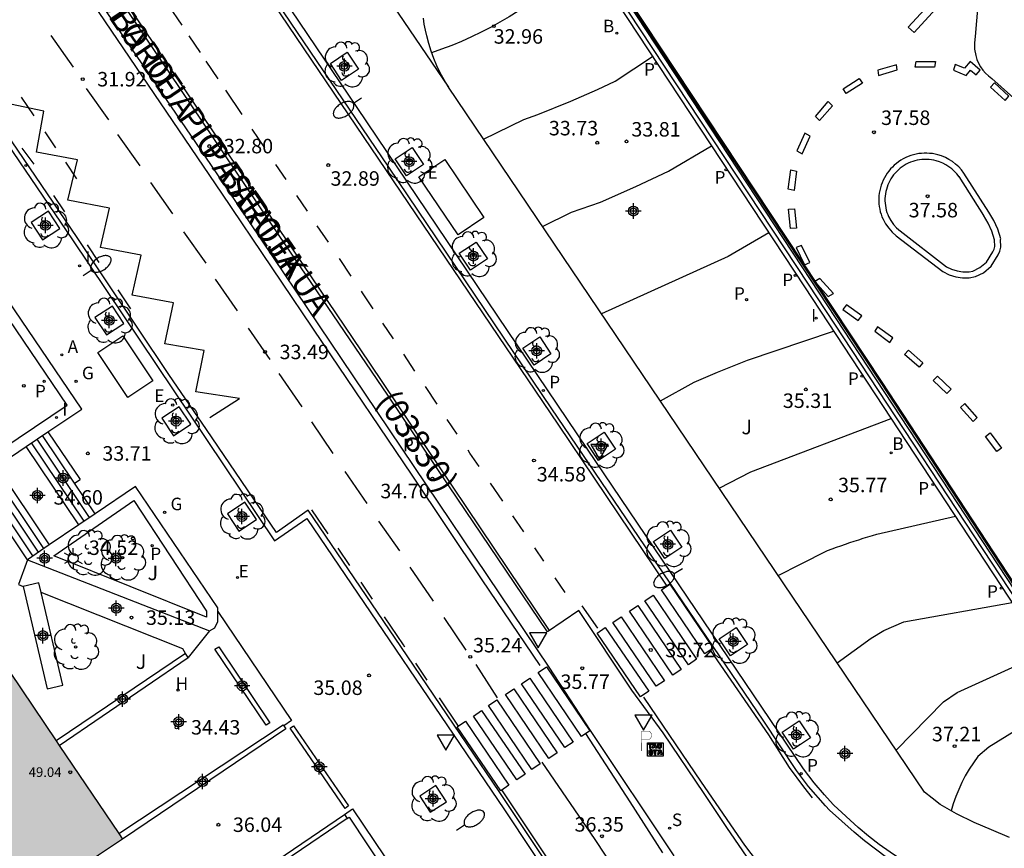
# Model space of a CAD drawing. Units: metres. Extents: x 581343 to 581696, y 4795789 to 4796041.
# Drawn here: x 581410 to 581461, y 4795849 to 4795892 of the extents above; entities that cross this region are included whole.
import ezdxf

# ---------------------------------------------------------------- set-up
doc = ezdxf.new("R2010")
doc.units = ezdxf.units.M
doc.header["$MEASUREMENT"] = 0
for name, color, linetype in [('020104', 34, 'Continuous'), ('020204', 9, 'Continuous'), ('020308', 9, 'Continuous'), ('060108', 9, 'Continuous'), ('060113', 4, 'Continuous'), ('060117', 9, 'Continuous'), ('060126', 9, 'Continuous'), ('060130', 9, 'Continuous'), ('060141', 9, 'Continuous'), ('070105', 6, 'Continuous'), ('080201', 9, 'Continuous'), ('080302', 9, 'Continuous'), ('080303', 9, 'Continuous'), ('080306', 9, 'Continuous'), ('080312', 8, 'Continuous'), ('090106', 9, 'Continuous'), ('090111', 4, 'Continuous'), ('090209', 9, 'Continuous'), ('100101', 9, 'Continuous'), ('100105', 3, 'Continuous'), ('100107', 3, 'Continuous'), ('100116', 71, 'Continuous'), ('100202', 3, 'Continuous'), ('100301', 7, 'Continuous'), ('100302', 7, 'Continuous'), ('200202', 4, 'Continuous'), ('200204', 4, 'Continuous'), ('200205', 4, 'Continuous'), ('200302', 4, 'Continuous'), ('200304', 4, 'Continuous'), ('200305', 4, 'Continuous'), ('210102', 4, 'Continuous'), ('210203', 4, 'Continuous'), ('210204', 9, 'Continuous'), ('210205', 4, 'Continuous'), ('210303', 4, 'Continuous'), ('210304', 9, 'Continuous'), ('210305', 4, 'Continuous'), ('220205', 1, 'Continuous'), ('220207', 9, 'Continuous'), ('220305', 1, 'Continuous'), ('220307', 9, 'Continuous'), ('230204', 9, 'Continuous'), ('230304', 9, 'Continuous'), ('250202', 9, 'Continuous'), ('250203', 9, 'Continuous'), ('260101', 9, 'Continuous'), ('260205', 9, 'Continuous'), ('260208', 9, 'Continuous'), ('270204', 9, 'Continuous'), ('270304', 9, 'Continuous'), ('990501', 21, 'Continuous'), ('Centroides', 1, 'Continuous')]:
    doc.layers.add(name, color=color, linetype=linetype)
for name, color, linetype, lineweight in [('020105', 24, 'Continuous', 30), ('080111', 7, 'Continuous', 30), ('080128', 7, 'Continuous', 30)]:
    doc.layers.add(name, color=color, linetype=linetype, lineweight=lineweight)
doc.styles.add('ARIAL', font='arial.ttf', dxfattribs={"height": 1})
doc.styles.add('ARIALI', font='ariali.ttf', dxfattribs={"height": 1})
doc.styles.add('ROMANS', font='romans__.ttf', dxfattribs={"height": 1})

# ---------------------------------------------------------------- blocks, each defined once
blk = doc.blocks.new('Centroide')
for points in [[(0.402, 0), (-0.402, 0)], [(0, -0.402), (0, 0.402)]]:
    blk.add_lwpolyline(points)
for radius in [0.256, 0.159]:
    blk.add_circle((0, 0), radius)
blk = doc.blocks.new('COTAPU')
blk.add_circle((0, 0), 0.075)
blk = doc.blocks.new('PLUVI2')
blk.add_circle((0, 0), 0.055)
blk = doc.blocks.new('BOCAR')
blk.add_circle((0, 0), 0.055)
blk = doc.blocks.new('REIND')
blk.add_circle((0, 0), 0.055)
blk = doc.blocks.new('OTA_TAO')
for points in [[(0.31, 0.682), (1.13, 0.682), (1.13, 0.001), (0.31, 0.001)], [(0.963, 0.649), (0.922, 0.649), (0.892, 0.644), (0.864, 0.633), (0.847, 0.617), (0.835, 0.595), (0.83, 0.562), (0.826, 0.526), (0.826, 0.489), (0.834, 0.454), (0.85, 0.432), (0.873, 0.418), (0.904, 0.413), (0.946, 0.412), (0.978, 0.414), (1.009, 0.419), (1.031, 0.436), (1.043, 0.464), (1.046, 0.495), (1.046, 0.549), (1.043, 0.586), (1.035, 0.613), (1.019, 0.63), (1.004, 0.641), (0.985, 0.646)], [(0.96, 0.593), (0.927, 0.593), (0.907, 0.59), (0.9, 0.586), (0.897, 0.583), (0.896, 0.577), (0.895, 0.55), (0.894, 0.516), (0.894, 0.516), (0.894, 0.482), (0.895, 0.476), (0.9, 0.469), (0.909, 0.468), (0.945, 0.467), (0.971, 0.469), (0.981, 0.476), (0.983, 0.482), (0.986, 0.502), (0.986, 0.549), (0.983, 0.573), (0.983, 0.576), (0.98, 0.585), (0.98, 0.585), (0.974, 0.591)], [(0.521, 0.318), (0.48, 0.318), (0.45, 0.312), (0.423, 0.302), (0.405, 0.286), (0.393, 0.264), (0.388, 0.23), (0.384, 0.195), (0.384, 0.158), (0.393, 0.123), (0.408, 0.101), (0.431, 0.087), (0.462, 0.082), (0.505, 0.081), (0.536, 0.083), (0.567, 0.088), (0.589, 0.105), (0.601, 0.133), (0.604, 0.164), (0.604, 0.218), (0.602, 0.255), (0.594, 0.282), (0.577, 0.299), (0.562, 0.31), (0.543, 0.315)], [(0.518, 0.262), (0.485, 0.262), (0.465, 0.259), (0.458, 0.255), (0.455, 0.252), (0.454, 0.246), (0.453, 0.219), (0.452, 0.185), (0.452, 0.185), (0.453, 0.151), (0.453, 0.145), (0.459, 0.137), (0.468, 0.137), (0.504, 0.136), (0.529, 0.138), (0.539, 0.145), (0.541, 0.15), (0.544, 0.171), (0.544, 0.218), (0.541, 0.242), (0.541, 0.245), (0.538, 0.254), (0.538, 0.254), (0.532, 0.26)]]:
    blk.add_lwpolyline(points, close=True)
for points in [[(0.424, 0.59), (0.365, 0.59), (0.365, 0.644), (0.552, 0.644), (0.552, 0.59), (0.489, 0.59)], [(0.424, 0.59), (0.422, 0.405), (0.489, 0.405), (0.489, 0.59)], [(0.623, 0.644), (0.548, 0.405)], [(0.623, 0.644), (0.719, 0.644)], [(0.671, 0.592), (0.645, 0.495)], [(0.671, 0.592), (0.699, 0.495)], [(0.719, 0.644), (0.792, 0.404), (0.725, 0.404)], [(0.62, 0.405), (0.548, 0.405)], [(0.633, 0.453), (0.62, 0.405)], [(0.682, 0.262), (0.624, 0.262), (0.624, 0.316), (0.811, 0.316), (0.811, 0.262), (0.748, 0.262)], [(0.633, 0.453), (0.711, 0.453)], [(0.645, 0.495), (0.699, 0.495)], [(0.682, 0.262), (0.681, 0.077), (0.748, 0.077), (0.748, 0.262)], [(0.711, 0.453), (0.725, 0.404)], [(0.91, 0.316), (0.835, 0.077)], [(0.907, 0.077), (0.835, 0.077)], [(0.921, 0.125), (0.907, 0.077)], [(0.91, 0.316), (1.006, 0.316)], [(0.921, 0.125), (0.998, 0.125)], [(0.958, 0.264), (0.932, 0.168)], [(0.932, 0.168), (0.986, 0.167)], [(0.958, 0.264), (0.986, 0.167)], [(0.998, 0.125), (1.012, 0.077)], [(1.006, 0.316), (1.08, 0.076), (1.012, 0.077)]]:
    blk.add_lwpolyline(points)
at = {"layer": '260208', "const_width": 0.02}
blk.add_lwpolyline([(0.001, 1.285), (-0.004, 0.253)], dxfattribs=at)
blk.add_lwpolyline([(0.001, 1.285), (0.395, 1.285, -0.828096), (0.272, 0.838), (0.006, 0.833)], format="xyb", dxfattribs=at)
blk = doc.blocks.new('PUNTO')
blk.add_circle((0, 0), 0.075)
blk = doc.blocks.new('REGELE')
blk.add_circle((0, 0), 0.055)
blk = doc.blocks.new('REGALU')
blk.add_circle((0, 0), 0.055)
blk = doc.blocks.new('FAROLJ')
for p, q in [((0, 0.248), (0, 0.528)), ((-0.215, 0.124), (-0.458, 0.264)), ((0.215, 0.124), (0.458, 0.264)), ((-0.215, -0.124), (-0.458, -0.264)), ((0, -0.248), (0, -0.528)), ((0.215, -0.124), (0.458, -0.264))]:
    blk.add_line(p, q)
blk.add_circle((0, 0), 0.248)
blk = doc.blocks.new('SETRA')
at = {"linetype": 'Continuous'}
blk.add_lwpolyline([(0.451, 0.26), (-0.45, 0.26), (-0.001, -0.52)], close=True, dxfattribs=at)
blk = doc.blocks.new('ARBOL')
blk.add_circle((0, 0), 0.0587)
for centre, radius, start, end in [((-0.28, 0.855), 0.3, 359.2878, 173.6078), ((0.097, 0.97), 0.21, 23.1565, 160.4665), ((0.438, 0.881), 0.24, 301.578, 139.328), ((-0.564, 0.381), 0.532, 92.28, 254.58), ((0.656, 0.288), 0.443, 319.8556, 114.7656), ((-0.091, 0.321), 0.12, 119.14, 310.56), ((0.819, -0.249), 0.383, 235.5275, 62.0275), ((-0.556, -0.339), 0.555, 142.64, 266.54), ((-0.039, -0.384), 0.21, 189.64, 323.88), ((-0.301, -0.676), 0.45, 213.78, 295.32), ((0.299, -0.624), 0.532, 224.67, 0.24)]:
    blk.add_arc(centre, radius, start, end)
blk = doc.blocks.new('REGAS')
blk.add_circle((0, 0), 0.055)
blk = doc.blocks.new('PLUVI3')
blk.add_circle((0, 0), 0.055)
blk = doc.blocks.new('ABAS')
blk.add_circle((0, 0), 0.055)
blk = doc.blocks.new('FAREDI')
blk.add_line((0, 0), (0.5, 0))
blk.add_lwpolyline([(0.5, 0, 0.159986), (0.538, -0.117, 0.106322), (0.675, -0.238, 0.071006), (0.858, -0.309, 0.057309), (1.099, -0.337, 0.057309), (1.339, -0.309, 0.071006), (1.522, -0.238, 0.106322), (1.659, -0.117, 0.159986), (1.697, 0, 0.159986), (1.659, 0.117, 0.106322), (1.522, 0.238, 0.071006), (1.339, 0.309, 0.057309), (1.099, 0.337, 0.057309), (0.858, 0.309, 0.071006), (0.675, 0.238, 0.106322), (0.538, 0.117, 0.159986)], format="xyb", close=True)
blk = doc.blocks.new('SANEA')
blk.add_circle((0, 0), 0.055)
blk = doc.blocks.new('HIDRAN')
blk.add_circle((0, 0), 0.055)

msp = doc.modelspace()

# ---------------------------------------------------------------- hatches: boundary and pattern name
at = {"layer": '990501'}
msp.add_hatch(color=256, dxfattribs=at).paths.add_polyline_path([(581422.709, 4795833.744), (581413.287, 4795847.704), (581414.53, 4795848.541), (581415.774, 4795849.378), (581405.095, 4795865.169), (581394.415, 4795880.96), (581386.928, 4795875.883), (581379.442, 4795870.807), (581390.686, 4795854.095), (581401.931, 4795837.384), (581400.666, 4795836.529), (581399.401, 4795835.674), (581407.62, 4795823.531), (581415.84, 4795811.389), (581417.15, 4795812.275), (581418.46, 4795813.16), (581426.195, 4795801.68), (581433.931, 4795790.2), (581455.777, 4795790.199), (581445.233, 4795805.849), (581434.687, 4795821.5), (581433.409, 4795820.641), (581432.13, 4795819.783)], flags=0)

# ---------------------------------------------------------------- linework, layer by layer
at = {"layer": '020104'}
for points, elevation in [([(581440.28, 4795894.375), (581439.96, 4795894.3), (581439.66, 4795894.21), (581439.36, 4795894.11), (581439.07, 4795894), (581438.78, 4795893.88), (581438.5, 4795893.74), (581438.22, 4795893.59), (581437.95, 4795893.43), (581437.69, 4795893.26), (581437.44, 4795893.07), (581437.19, 4795892.88), (581436.74, 4795892.56), (581436.27, 4795892.25), (581435.8, 4795891.96), (581435.32, 4795891.68), (581434.83, 4795891.41), (581434.34, 4795891.16), (581433.84, 4795890.92), (581433.33, 4795890.69), (581432.82, 4795890.48), (581432.3, 4795890.28), (581431.781, 4795890.104)], 33), ([(581434.47, 4795885.625), (581436.56, 4795886.65), (581437.29, 4795886.91), (581438.99, 4795887.6), (581440.37, 4795888.19), (581441.28, 4795888.62), (581443.224, 4795889.91)], 33.5), ([(581437.522, 4795881.106), (581439.03, 4795881.85), (581440.52, 4795882.37), (581442.36, 4795883.17), (581444.05, 4795883.97), (581446.28, 4795885.276)], 34), ([(581449.253, 4795880.767), (581447.14, 4795879.54), (581440.574, 4795876.586)], 34.5), ([(581446.68, 4795867.545), (581448.32, 4795868.4), (581455.581, 4795871.154)], 35.5), ([(581449.732, 4795863.026), (581450.89, 4795863.61), (581452.29, 4795864.33), (581452.52, 4795864.41), (581452.75, 4795864.49), (581452.98, 4795864.57), (581453.21, 4795864.65), (581453.44, 4795864.73), (581453.67, 4795864.81), (581453.91, 4795864.88), (581454.14, 4795864.96), (581454.37, 4795865.03), (581454.61, 4795865.1), (581454.84, 4795865.17), (581458.912, 4795866.093)], 36), ([(581452.786, 4795858.504), (581454.55, 4795859.78), (581455.21, 4795860.18), (581456.24, 4795860.62), (581461.846, 4795861.633)], 36.5), ([(581455.836, 4795853.987), (581458.29, 4795856.49), (581459, 4795856.97), (581463.555, 4795859.037)], 37)]:
    msp.add_lwpolyline(points, dxfattribs=dict(at, elevation=elevation))
at = {"layer": '020105'}
for points, elevation in [([(581443.628, 4795872.065), (581445.38, 4795873.04), (581446.59, 4795873.56), (581448.14, 4795874.18), (581452.601, 4795875.684)], 35), ([(581465.095, 4795856.842), (581464.92, 4795856.68), (581463.85, 4795856.12), (581460.65, 4795854.13), (581460.08, 4795853.65), (581459.84, 4795853.33), (581459.62, 4795853), (581459.42, 4795852.66), (581459.24, 4795852.31), (581459.08, 4795851.95), (581458.93, 4795851.59), (581458.8, 4795851.21), (581458.695, 4795850.846)], 37.5)]:
    msp.add_lwpolyline(points, dxfattribs=dict(at, elevation=elevation))
at = {"layer": '060108'}
for points in [[(581461.973, 4795845.611), (581461.16, 4795845.947), (581460.628, 4795846.139), (581459.948, 4795846.38), (581459.277, 4795846.645), (581458.617, 4795846.934), (581457.966, 4795847.246), (581457.328, 4795847.582), (581456.718, 4795847.931), (581456.121, 4795848.3), (581455.537, 4795848.691), (581454.966, 4795849.101), (581454.411, 4795849.532), (581453.87, 4795849.98), (581452.62, 4795851.134), (581452.587, 4795851.166), (581452.131, 4795851.67), (581451.601, 4795852.289), (581451.048, 4795853.011), (581439.859, 4795869.568), (581427.924, 4795887.265), (581400.989, 4795927.116)], [(581436.799, 4795910.584), (581436.835, 4795910.439), (581436.991, 4795909.974), (581437.182, 4795909.523), (581437.424, 4795909.06), (581437.705, 4795908.619), (581438.021, 4795908.203), (581444.006, 4795902.836), (581447.416, 4795906.518), (581459.26, 4795895.702), (581460.145, 4795893.401), (581459.937, 4795890.934), (581459.894, 4795890.607), (581459.902, 4795890.278), (581459.962, 4795889.954), (581460.027, 4795889.753), (581460.112, 4795889.559), (581460.216, 4795889.375), (581460.338, 4795889.202), (581460.477, 4795889.043), (581460.632, 4795888.898), (581460.8, 4795888.77), (581463.367, 4795886.467)]]:
    msp.add_lwpolyline(points, dxfattribs=at)
at = {"layer": '060108', "flags": 128}
for points in [[(581410.631, 4795898.555), (581420.578, 4795883.935), (581428.295, 4795872.465), (581437.849, 4795858.275), (581439.99, 4795854.998), (581444.329, 4795848.513)], [(581448.307, 4795848.159), (581447.077, 4795849.969), (581445.894, 4795851.739), (581443.769, 4795854.885), (581442.152, 4795857.085), (581439.413, 4795861.21), (581437.791, 4795860.116), (581432.678, 4795867.667), (581429.511, 4795872.37), (581423.886, 4795880.643), (581418.214, 4795889.048), (581411.467, 4795899.033)], [(581413.663, 4795871.646), (581395.914, 4795897.805)], [(581403.024, 4795895.344), (581413.172, 4795880.413), (581423.635, 4795864.828), (581425.322, 4795865.979), (581435.548, 4795850.889), (581438.458, 4795846.522)]]:
    msp.add_lwpolyline(points, dxfattribs=at)
at = {"layer": '060113', "flags": 128}
msp.add_lwpolyline([(581438.663, 4795846.763), (581435.305, 4795851.79), (581430.177, 4795859.346), (581425.389, 4795866.409), (581423.747, 4795865.253), (581420.123, 4795870.586), (581418.175, 4795873.443), (581413.414, 4795880.534), (581403.266, 4795895.465)], dxfattribs=at)
at = {"layer": '060113'}
msp.add_lwpolyline([(581461.5, 4795845.46), (581461.17, 4795845.59), (581460.84, 4795845.71), (581460.51, 4795845.83), (581459.82, 4795846.07), (581459.14, 4795846.35), (581458.47, 4795846.64), (581457.81, 4795846.96), (581457.16, 4795847.3), (581456.54, 4795847.66), (581455.94, 4795848.03), (581455.35, 4795848.43), (581454.77, 4795848.85), (581454.21, 4795849.28), (581453.66, 4795849.74), (581452.389, 4795850.871), (581452.176, 4795851.09), (581451.298, 4795852.104), (581450.68, 4795852.922), (581448.959, 4795855.536), (581438.006, 4795871.655), (581429.558, 4795884.177), (581423.448, 4795893.201)], dxfattribs=at)
at = {"layer": '060117', "flags": 128}
for points in [[(581411.907, 4795870.466), (581413.569, 4795867.995)], [(581413.5, 4795865.647), (581410.778, 4795869.706)], [(581409.245, 4795868.676), (581411.977, 4795864.614)], [(581413.284, 4795867.804), (581413.569, 4795867.995)], [(581410.846, 4795863.847), (581408.116, 4795867.917)], [(581414.346, 4795866.22), (581413.284, 4795867.804)]]:
    msp.add_lwpolyline(points, dxfattribs=at)
at = {"layer": '060126', "flags": 128}
for points in [[(581410.846, 4795863.847), (581410.385, 4795862.564), (581410.625, 4795862.452)], [(581420.705, 4795861.165), (581424.525, 4795855.524), (581424.123, 4795855.247)], [(581420.273, 4795860.159), (581419.168, 4795858.781)]]:
    msp.add_lwpolyline(points, dxfattribs=at)
at = {"layer": '060130'}
msp.add_lwpolyline([(581416.456, 4795912.138), (581432.649, 4795888.313)], dxfattribs=at)
at = {"layer": '060141', "flags": 128}
for points in [[(581414.065, 4795866.028), (581411.343, 4795870.085)], [(581413.284, 4795867.804), (581411.626, 4795870.275)], [(581413.783, 4795865.837), (581411.061, 4795869.896)], [(581411.691, 4795864.42), (581408.963, 4795868.486)], [(581411.128, 4795864.038), (581408.398, 4795868.107)], [(581411.409, 4795864.229), (581408.681, 4795868.296)]]:
    msp.add_lwpolyline(points, dxfattribs=at)
at = {"layer": '070105'}
for points in [[(581436.136, 4795900.668), (581438.674, 4795896.811), (581451.092, 4795877.978), (581463.29, 4795859.438), (581465.031, 4795856.803), (581465.2, 4795856.907)], [(581463.507, 4795859.581), (581451.297, 4795878.113), (581438.874, 4795896.953), (581436.343, 4795900.798)]]:
    msp.add_lwpolyline(points, dxfattribs=at)
at = {"layer": '070105', "flags": 128}
for points in [[(581419.032, 4795858.99), (581412.34, 4795854.457)], [(581412.493, 4795854.231), (581419.168, 4795858.781)], [(581419.168, 4795858.781), (581419.032, 4795858.99)], [(581415.582, 4795849.662), (581424.091, 4795855.296), (581424.123, 4795855.247)], [(581424.123, 4795855.247), (581424.227, 4795855.087), (581415.774, 4795849.378)], [(581416.322, 4795843.208), (581427.264, 4795850.657)], [(581427.264, 4795850.657), (581427.405, 4795850.45)], [(581427.405, 4795850.45), (581418.864, 4795844.636)]]:
    msp.add_lwpolyline(points, dxfattribs=at)
at = {"layer": '080111', "flags": 128}
for points in [[(581407.511, 4795861.596), (581412.34, 4795854.457)], [(581412.34, 4795854.457), (581412.493, 4795854.231)], [(581412.493, 4795854.231), (581415.582, 4795849.662)], [(581415.582, 4795849.662), (581415.774, 4795849.378)], [(581415.774, 4795849.378), (581414.53, 4795848.541), (581413.287, 4795847.704)]]:
    msp.add_lwpolyline(points, dxfattribs=at)
at = {"layer": '080128', "lineweight": 50}
msp.add_lwpolyline([(581456.03, 4795940.62), (581454.05, 4795938.47), (581453.34, 4795937.7), (581450.45, 4795934.58), (581442.966, 4795926.331), (581442.656, 4795926.013), (581444.531, 4795924.297), (581447.928, 4795921.189), (581448.147, 4795920.988), (581448.418, 4795920.741), (581448.129, 4795920.421), (581449.792, 4795918.92), (581445.113, 4795913.813), (581448.182, 4795909.212), (581436.079, 4795901.236), (581437.581, 4795898.922), (581437.839, 4795899.093), (581455.041, 4795873.074), (581463.787, 4795859.766)], dxfattribs=at)
at = {"layer": '090106', "flags": 128}
for points in [[(581433.15, 4795880.663), (581431.126, 4795883.668), (581432.461, 4795884.567), (581434.485, 4795881.562), (581433.15, 4795880.663)], [(581416.048, 4795872.244), (581414.491, 4795874.582), (581415.779, 4795875.44), (581417.336, 4795873.102), (581416.048, 4795872.244)]]:
    msp.add_lwpolyline(points, dxfattribs=at)
at = {"layer": '090111', "flags": 128}
for points in [[(581423.202, 4795855.274), (581420.555, 4795859.207), (581420.75, 4795859.338), (581423.397, 4795855.405), (581423.202, 4795855.274)], [(581427.296, 4795850.965), (581424.449, 4795855.119), (581424.634, 4795855.246), (581427.481, 4795851.092), (581427.296, 4795850.965)]]:
    msp.add_lwpolyline(points, dxfattribs=at)
at = {"layer": '100101', "flags": 128}
for points in [[(581427.12, 4795888.666), (581426.535, 4795889.544), (581427.413, 4795890.129), (581427.998, 4795889.251), (581427.12, 4795888.666)], [(581430.474, 4795883.722), (581429.889, 4795884.6), (581430.767, 4795885.185), (581431.352, 4795884.307), (581430.474, 4795883.722)], [(581411.032, 4795881.306), (581411.629, 4795880.405), (581412.529, 4795881.001), (581411.934, 4795881.901), (581411.032, 4795881.306)], [(581433.795, 4795878.836), (581433.211, 4795879.714), (581434.089, 4795880.299), (581434.673, 4795879.421), (581433.795, 4795878.836)], [(581414.34, 4795876.387), (581414.937, 4795875.486), (581415.837, 4795876.082), (581415.242, 4795876.982), (581414.34, 4795876.387)], [(581437.084, 4795873.928), (581436.499, 4795874.806), (581437.377, 4795875.391), (581437.962, 4795874.513), (581437.084, 4795873.928)], [(581417.806, 4795871.168), (581418.403, 4795870.267), (581419.303, 4795870.863), (581418.708, 4795871.763), (581417.806, 4795871.168)], [(581440.422, 4795868.988), (581439.837, 4795869.866), (581440.715, 4795870.451), (581441.3, 4795869.573), (581440.422, 4795868.988)], [(581421.204, 4795866.228), (581421.801, 4795865.327), (581422.701, 4795865.923), (581422.106, 4795866.823), (581421.204, 4795866.228)], [(581443.866, 4795863.907), (581443.281, 4795864.785), (581444.159, 4795865.37), (581444.744, 4795864.492), (581443.866, 4795863.907)], [(581447.261, 4795858.874), (581446.676, 4795859.752), (581447.554, 4795860.337), (581448.139, 4795859.459), (581447.261, 4795858.874)], [(581450.526, 4795854.037), (581449.942, 4795854.914), (581450.82, 4795855.499), (581451.404, 4795854.621), (581450.526, 4795854.037)], [(581431.713, 4795850.766), (581432.552, 4795851.313), (581432.005, 4795852.152), (581431.166, 4795851.605), (581431.713, 4795850.766)]]:
    msp.add_lwpolyline(points, dxfattribs=at)
at = {"layer": '100105', "flags": 128}
msp.add_lwpolyline([(581419.032, 4795858.99), (581418.887, 4795859.231), (581411.559, 4795862.143)], dxfattribs=at)
at = {"layer": '100107', "flags": 128}
for points in [[(581404.425, 4795866.159), (581412.899, 4795871.855), (581396.715, 4795895.761), (581394.066, 4795899.888), (581392.67, 4795902.713), (581391.946, 4795904.435)], [(581411.907, 4795870.466), (581413.663, 4795871.646)], [(581410.778, 4795869.706), (581411.907, 4795870.466)], [(581409.245, 4795868.676), (581410.778, 4795869.706)], [(581420.705, 4795861.165), (581420.703, 4795861.352), (581416.444, 4795867.642), (581414.346, 4795866.22)], [(581412.21, 4795864.047), (581416.349, 4795866.916), (581420.117, 4795861.183), (581420.111, 4795860.874), (581412.21, 4795864.047)], [(581414.346, 4795866.22), (581413.5, 4795865.647)], [(581413.5, 4795865.647), (581411.977, 4795864.614)], [(581411.977, 4795864.614), (581410.846, 4795863.847)], [(581410.846, 4795863.847), (581420.273, 4795860.159)], [(581411.442, 4795862.643), (581410.625, 4795862.452)], [(581410.625, 4795862.452), (581411.862, 4795857.156), (581412.679, 4795857.347), (581411.559, 4795862.143)], [(581411.559, 4795862.143), (581411.442, 4795862.643)], [(581420.273, 4795860.159), (581420.558, 4795860.313), (581420.707, 4795860.652), (581420.705, 4795861.165)], [(581427.264, 4795850.657), (581427.675, 4795850.943), (581432.74, 4795843.435), (581431.867, 4795842.849)], [(581427.405, 4795850.45), (581427.501, 4795850.505), (581432.126, 4795843.562), (581423.486, 4795837.758)]]:
    msp.add_lwpolyline(points, dxfattribs=at)
at = {"layer": '100116'}
for points in [[(581432.649, 4795888.313), (581432.635, 4795888.343), (581432.423, 4795888.693), (581432.229, 4795889.053), (581432.052, 4795889.422), (581431.892, 4795889.799), (581431.752, 4795890.183), (581431.629, 4795890.574), (581431.526, 4795890.97), (581431.458, 4795891.272), (581431.402, 4795891.577), (581431.357, 4795891.883)], [(581461.72, 4795849.454), (581460.778, 4795849.857), (581459.875, 4795850.228), (581458.969, 4795850.691), (581458.118, 4795851.172), (581457.699, 4795851.491), (581457.305, 4795851.812), (581432.649, 4795888.313)]]:
    msp.add_lwpolyline(points, dxfattribs=at)
at = {"layer": '210102'}
for points in [[(581451.436, 4795878.299), (581439.113, 4795897.029)], [(581463.688, 4795859.701), (581451.436, 4795878.299)]]:
    msp.add_lwpolyline(points, dxfattribs=at)
at = {"layer": '260101', "flags": 128}
for points in [[(581378.336, 4795959.905), (581400.463, 4795926.886), (581413.919, 4795906.963), (581424.375, 4795891.484), (581438.313, 4795870.858), (581443.972, 4795862.478)], [(581371.318, 4795958.791), (581375.364, 4795952.926), (581385.821, 4795937.473), (581399.786, 4795916.723), (581412.237, 4795898.217), (581428.564, 4795874.023), (581437.875, 4795860.173)], [(581437.41, 4795858.365), (581434.391, 4795862.811), (581430.766, 4795868.217), (581426.13, 4795875.096), (581420.916, 4795882.827), (581414.568, 4795892.185), (581408.972, 4795900.359), (581402.704, 4795909.666), (581397.23, 4795917.839), (581389.799, 4795928.839), (581384.708, 4795936.381), (581376.946, 4795947.896), (581370.111, 4795957.97)], [(581418.853, 4795891.521), (581418.152, 4795892.559)], [(581413.226, 4795889.36), (581412.078, 4795890.988)], [(581419.803, 4795890.113), (581419.22, 4795890.977)], [(581420.722, 4795888.751), (581420.1, 4795889.673)], [(581415.06, 4795886.629), (581413.912, 4795888.257)], [(581421.973, 4795886.897), (581421.118, 4795888.164)], [(581419.564, 4795872.541), (581419.996, 4795874.676), (581417.967, 4795875.023), (581418.415, 4795877.146), (581416.262, 4795877.544), (581416.732, 4795879.624), (581414.623, 4795880.007), (581415.1, 4795882.057), (581412.94, 4795882.463), (581413.439, 4795884.549), (581411.308, 4795884.946), (581411.692, 4795887.077), (581409.632, 4795887.511)], [(581410.514, 4795887.805), (581411.176, 4795886.833)], [(581411.745, 4795885.998), (581412.305, 4795885.175)], [(581416.678, 4795884.238), (581415.53, 4795885.866)], [(581423.137, 4795885.171), (581422.484, 4795886.139)], [(581411.198, 4795884.323), (581410.577, 4795885.151)], [(581412.81, 4795884.434), (581413.393, 4795883.577)], [(581424.244, 4795883.531), (581423.714, 4795884.316)], [(581418.382, 4795881.761), (581417.234, 4795883.389)], [(581412.79, 4795881.859), (581412.216, 4795882.704)], [(581425.346, 4795881.897), (581424.799, 4795882.708)], [(581420.094, 4795879.196), (581418.946, 4795880.824)], [(581426.431, 4795880.29), (581425.858, 4795881.139)], [(581414.567, 4795879.246), (581413.953, 4795880.149)], [(581427.621, 4795878.525), (581427.007, 4795879.436)], [(581421.733, 4795876.74), (581420.585, 4795878.368)], [(581416.202, 4795876.841), (581415.538, 4795877.818)], [(581428.752, 4795876.844), (581428.197, 4795877.672), (581428.14, 4795877.757)], [(581429.803, 4795875.276), (581429.25, 4795876.102)], [(581423.416, 4795874.22), (581422.296, 4795875.839)], [(581430.918, 4795873.612), (581430.333, 4795874.485)], [(581425.07, 4795871.771), (581423.878, 4795873.486)], [(581420.291, 4795871.209), (581421.824, 4795872.191), (581419.564, 4795872.541)], [(581432.064, 4795871.903), (581431.457, 4795872.809)], [(581433.109, 4795870.345), (581432.594, 4795871.113)], [(581426.686, 4795869.352), (581425.575, 4795870.987)], [(581434.239, 4795868.672), (581433.764, 4795869.368), (581433.669, 4795869.51)], [(581428.434, 4795866.751), (581427.3, 4795868.415)], [(581435.462, 4795866.883), (581434.829, 4795867.81)], [(581426.429, 4795865.177), (581425.582, 4795866.426)], [(581436.548, 4795865.294), (581435.983, 4795866.121)], [(581430.138, 4795864.302), (581429.048, 4795865.843)], [(581427.536, 4795863.544), (581426.931, 4795864.437)], [(581437.593, 4795863.765), (581437.118, 4795864.459)], [(581431.879, 4795861.701), (581430.673, 4795863.46)], [(581438.704, 4795862.139), (581438.184, 4795862.9)], [(581428.72, 4795861.797), (581428.124, 4795862.677)], [(581445.93, 4795858.978), (581443.683, 4795862.281), (581444.111, 4795862.572), (581446.358, 4795859.269), (581445.93, 4795858.978)], [(581445.079, 4795858.407), (581442.832, 4795861.71), (581443.259, 4795862.001), (581445.506, 4795858.698), (581445.079, 4795858.407)], [(581439.558, 4795861.455), (581440.374, 4795860.307)], [(581444.28, 4795857.872), (581442.033, 4795861.174), (581442.461, 4795861.465), (581444.708, 4795858.163), (581444.28, 4795857.872)], [(581430.397, 4795859.323), (581430.318, 4795859.439), (581429.334, 4795860.891)], [(581433.561, 4795859.159), (581432.428, 4795860.844)], [(581443.41, 4795857.288), (581441.163, 4795860.591), (581441.591, 4795860.882), (581443.838, 4795857.579), (581443.41, 4795857.288)], [(581442.597, 4795856.742), (581440.35, 4795860.045), (581440.777, 4795860.336), (581443.024, 4795857.033), (581442.597, 4795856.742)], [(581446.2, 4795859.162), (581449.233, 4795854.767), (581450.3, 4795853.09), (581451.051, 4795852.08), (581451.492, 4795851.513)], [(581431.557, 4795857.614), (581430.965, 4795858.487)], [(581435.201, 4795856.696), (581434.089, 4795858.41)], [(581439.547, 4795854.695), (581437.3, 4795857.998), (581437.728, 4795858.289), (581439.975, 4795854.986), (581439.547, 4795854.695)], [(581438.679, 4795854.112), (581436.432, 4795857.415), (581436.86, 4795857.706), (581439.107, 4795854.403), (581438.679, 4795854.112)], [(581437.854, 4795853.558), (581435.607, 4795856.861), (581436.034, 4795857.152), (581438.281, 4795853.849), (581437.854, 4795853.558)], [(581442.75, 4795856.733), (581445.747, 4795852.33), (581447.992, 4795849.06), (581448.967, 4795847.766)], [(581433.175, 4795855.23), (581432.185, 4795856.689)], [(581436.976, 4795852.986), (581434.729, 4795856.289), (581435.157, 4795856.58), (581437.404, 4795853.277), (581436.976, 4795852.986)], [(581436.19, 4795852.442), (581433.943, 4795855.745), (581434.371, 4795856.036), (581436.618, 4795852.733), (581436.19, 4795852.442)], [(581435.357, 4795851.882), (581433.11, 4795855.185), (581433.538, 4795855.476), (581435.785, 4795852.173), (581435.357, 4795851.882)], [(581443.757, 4795848.658), (581442.06, 4795851.303), (581439.774, 4795854.849)], [(581444.328, 4795840.491), (581443.839, 4795842.146), (581443.249, 4795843.808), (581442.71, 4795845.181), (581441.924, 4795846.706), (581441.282, 4795847.788), (581440.256, 4795849.35), (581437.512, 4795853.368)], [(581442.159, 4795836.646), (581441.635, 4795839.35), (581441.037, 4795841.618), (581440.481, 4795843.319), (581439.966, 4795844.622), (581439.29, 4795846.004), (581438.808, 4795846.85), (581435.419, 4795851.924)]]:
    msp.add_lwpolyline(points, dxfattribs=at)
at = {"layer": '260101'}
for points in [[(581459.444, 4795894.677), (581459.614, 4795894.253), (581456.767, 4795891.149), (581456.469, 4795891.428)], [(581455.854, 4795889.479), (581454.887, 4795889.195), (581454.929, 4795888.926), (581455.896, 4795889.21)], [(581456.873, 4795889.653), (581457.877, 4795889.651), (581457.836, 4795889.352), (581456.832, 4795889.354)], [(581459.674, 4795889.65), (581459.384, 4795889.302), (581458.901, 4795889.486), (581458.814, 4795889.199), (581459.465, 4795888.926), (581459.698, 4795889.206), (581459.98, 4795888.958), (581460.188, 4795889.191)], [(581453.932, 4795888.764), (581454.097, 4795888.519), (581453.26, 4795887.991), (581453.095, 4795888.236)], [(581460.933, 4795888.537), (581460.735, 4795888.313), (581461.481, 4795887.633), (581461.679, 4795887.857)], [(581452.318, 4795887.573), (581452.537, 4795887.357), (581451.876, 4795886.588), (581451.657, 4795886.804)], [(581451.114, 4795885.932), (581450.692, 4795885.029), (581450.973, 4795884.872), (581451.395, 4795885.775)], [(581459.351, 4795883.867), (581459.222, 4795884.035), (581459.08, 4795884.19), (581458.924, 4795884.333), (581458.756, 4795884.461), (581458.578, 4795884.575), (581458.391, 4795884.672), (581458.195, 4795884.753), (581457.994, 4795884.817), (581457.856, 4795884.85), (581457.717, 4795884.874), (581457.576, 4795884.891), (581457.435, 4795884.899), (581457.293, 4795884.899), (581457.152, 4795884.891), (581457.011, 4795884.874), (581456.871, 4795884.849), (581456.734, 4795884.816), (581456.598, 4795884.775), (581456.465, 4795884.727), (581456.335, 4795884.67), (581456.209, 4795884.607), (581456.086, 4795884.535), (581455.968, 4795884.457), (581455.855, 4795884.372), (581455.747, 4795884.281), (581455.644, 4795884.183), (581455.547, 4795884.08), (581455.458, 4795883.973), (581455.375, 4795883.861), (581455.299, 4795883.744), (581455.23, 4795883.624), (581455.168, 4795883.499), (581455.113, 4795883.371), (581455.065, 4795883.24), (581455.026, 4795883.107), (581454.993, 4795882.972), (581454.969, 4795882.834), (581454.953, 4795882.696), (581454.944, 4795882.557), (581454.944, 4795882.418), (581454.952, 4795882.279), (581454.967, 4795882.141), (581454.991, 4795882.004), (581455.022, 4795881.868), (581455.061, 4795881.734), (581455.108, 4795881.603), (581455.162, 4795881.475), (581455.295, 4795881.234), (581455.456, 4795881.01), (581455.642, 4795880.806), (581455.85, 4795880.626), (581458.259, 4795878.765), (581458.586, 4795878.602), (581458.934, 4795878.493), (581459.276, 4795878.443), (581459.621, 4795878.445), (581459.957, 4795878.506), (581460.362, 4795878.705), (581460.759, 4795879.05), (581461.129, 4795879.632), (581461.219, 4795879.828), (581461.269, 4795880.038), (581461.255, 4795880.426), (581461.258, 4795880.457), (581461.1, 4795880.967), (581460.895, 4795881.42), (581460.638, 4795881.846)], [(581450.378, 4795884.033), (581450.675, 4795883.969), (581450.554, 4795882.968), (581450.257, 4795883.032)], [(581450.569, 4795882.02), (581450.676, 4795881.024), (581450.366, 4795881.003), (581450.259, 4795881.999)], [(581450.934, 4795880.124), (581450.662, 4795880.013), (581451.1, 4795879.12), (581451.372, 4795879.231)], [(581451.896, 4795878.405), (581451.631, 4795878.253), (581452.326, 4795877.482), (581452.591, 4795877.634)], [(581453.265, 4795877.038), (581453.079, 4795876.799), (581453.882, 4795876.241), (581454.068, 4795876.48)], [(581454.882, 4795875.912), (581454.733, 4795875.673), (581455.52, 4795875.097), (581455.669, 4795875.336)], [(581456.48, 4795874.696), (581457.232, 4795874.047), (581457.033, 4795873.817), (581456.281, 4795874.466)], [(581457.986, 4795873.357), (581457.764, 4795873.132), (581458.474, 4795872.461), (581458.696, 4795872.686)], [(581459.392, 4795871.932), (581459.173, 4795871.729), (581459.824, 4795871.001), (581460.043, 4795871.204)], [(581460.708, 4795870.415), (581461.296, 4795869.624), (581461.061, 4795869.442), (581460.473, 4795870.233)]]:
    msp.add_lwpolyline(points, close=True, dxfattribs=at)
for points in [[(581459.098, 4795883.672), (581458.978, 4795883.829), (581458.854, 4795883.964), (581458.718, 4795884.088), (581458.573, 4795884.2), (581458.418, 4795884.298), (581458.255, 4795884.383), (581458.086, 4795884.453), (581457.909, 4795884.509), (581457.791, 4795884.537), (581457.67, 4795884.558), (581457.548, 4795884.572), (581457.425, 4795884.58), (581457.302, 4795884.58), (581457.18, 4795884.572), (581457.058, 4795884.558), (581456.936, 4795884.536), (581456.817, 4795884.508), (581456.699, 4795884.472), (581456.584, 4795884.43), (581456.471, 4795884.381), (581456.361, 4795884.326), (581456.255, 4795884.264), (581456.152, 4795884.196), (581456.054, 4795884.122), (581455.96, 4795884.043), (581455.871, 4795883.958), (581455.787, 4795883.869), (581455.71, 4795883.776), (581455.638, 4795883.679), (581455.572, 4795883.578), (581455.512, 4795883.473), (581455.458, 4795883.365), (581455.41, 4795883.254), (581455.369, 4795883.14), (581455.334, 4795883.024), (581455.306, 4795882.907), (581455.285, 4795882.788), (581455.271, 4795882.668), (581455.264, 4795882.547), (581455.263, 4795882.426), (581455.27, 4795882.306), (581455.284, 4795882.186), (581455.304, 4795882.067), (581455.331, 4795881.949), (581455.365, 4795881.833), (581455.406, 4795881.719), (581455.45, 4795881.615), (581455.566, 4795881.405), (581455.705, 4795881.211), (581455.865, 4795881.036), (581456.059, 4795880.867)], [(581459.081, 4795883.695), (581460.368, 4795881.674)], [(581456.046, 4795880.879), (581458.455, 4795879.018), (581458.703, 4795878.894), (581459.004, 4795878.8), (581459.298, 4795878.757), (581459.619, 4795878.759), (581459.816, 4795878.793), (581460.184, 4795878.974), (581460.514, 4795879.261), (581460.847, 4795879.785), (581460.915, 4795879.933), (581460.948, 4795880.07), (581460.935, 4795880.418), (581460.8, 4795880.853), (581460.612, 4795881.271), (581460.364, 4795881.681)]]:
    msp.add_lwpolyline(points, dxfattribs=at)

# ---------------------------------------------------------------- block references
at = {"layer": '020204'}
for p in [(581435.004, 4795891.475, 32.962), (581454.69, 4795885.98, 37.57), (581440.36, 4795885.44, 33.73), (581441.876, 4795885.509, 33.813), (581457.471, 4795882.667, 37.575), (581451.162, 4795872.665, 35.31), (581452.45, 4795866.97, 35.76), (581458.87, 4795854.19, 37.212)]:
    msp.add_blockref('COTAPU', p, dxfattribs=at)
at = {"layer": '020204', "rotation": 359.9987685839998}
for p in [(581413.709, 4795888.73, 31.92), (581420.264, 4795885.266, 32.798), (581426.427, 4795884.283, 32.894), (581423.154, 4795874.607, 33.495), (581410.658, 4795872.852, 33.537), (581413.974, 4795869.35, 33.708), (581437.083, 4795868.981, 34.58), (581431.818, 4795868.052, 34.701), (581411.448, 4795867.073, 34.598), (581416.312, 4795864.944, 34.517), (581416.234, 4795860.846, 35.125), (581433.781, 4795858.813, 35.245), (581443.131, 4795859.17, 35.724), (581439.583, 4795858.222, 35.767), (581428.539, 4795857.852, 35.084), (581418.568, 4795855.164, 34.427), (581420.736, 4795850.12, 36.042), (581440.604, 4795849.522, 36.346)]:
    msp.add_blockref('COTAPU', p, dxfattribs=at)
at = {"layer": '080201', "rotation": 359.9987685839998}
msp.add_blockref('PUNTO', (581413.064, 4795852.836, 49.043), dxfattribs=at)
at = {"layer": '090209'}
msp.add_blockref('OTA_TAO', (581442.646, 4795853.678), dxfattribs=at)
at = {"layer": '100202', "rotation": 359.9987685839998}
for p in [(581427.367, 4795889.49), (581430.608, 4795884.508), (581411.781, 4795881.153), (581433.943, 4795879.668), (581415.089, 4795876.234), (581437.209, 4795874.707), (581418.555, 4795871.015), (581440.551, 4795869.758), (581421.953, 4795866.075), (581444.027, 4795864.655), (581414.044, 4795864.202), (581415.772, 4795863.95), (581447.436, 4795859.639), (581413.339, 4795859.327), (581450.716, 4795854.792), (581431.859, 4795851.459)]:
    msp.add_blockref('ARBOL', p, dxfattribs=at)
at = {"layer": '200202'}
for p in [(581441.372, 4795891.117, 33.283), (581455.584, 4795869.384, 35.621)]:
    msp.add_blockref('BOCAR', p, dxfattribs=at)
at = {"layer": '200204'}
msp.add_blockref('HIDRAN', (581418.647, 4795857.093, 34.43), dxfattribs=at)
at = {"layer": '200205', "rotation": 359.9987685839998}
msp.add_blockref('ABAS', (581412.622, 4795874.453, 33.158), dxfattribs=at)
at = {"layer": '210203'}
for p in [(581443.397, 4795889.545, 33.547), (581447.028, 4795884.034, 34.13), (581450.616, 4795878.569, 34.741), (581448.095, 4795877.315, 34.862), (581454.062, 4795873.349, 35.299), (581457.745, 4795867.744, 35.834), (581461.284, 4795862.371, 36.357)]:
    msp.add_blockref('PLUVI2', p, dxfattribs=at)
at = {"layer": '210203', "rotation": 359.9987685839998}
for p in [(581411.712, 4795873.085, 33.443), (581430.285, 4795870.271, 34.426)]:
    msp.add_blockref('PLUVI2', p, dxfattribs=at)
at = {"layer": '210204', "rotation": 359.9987685839998}
msp.add_blockref('SANEA', (581444.109, 4795849.941, 36.692), dxfattribs=at)
at = {"layer": '210205', "rotation": 359.9987685839998}
for p in [(581410.758, 4795884.262, 32.09), (581437.569, 4795872.612, 34.365), (581417.301, 4795864.57, 34.517), (581450.922, 4795852.766, 36.565)]:
    msp.add_blockref('PLUVI3', p, dxfattribs=at)
at = {"layer": '220205', "rotation": 359.9987685839998}
msp.add_blockref('REGELE', (581421.725, 4795862.927, 34.462), dxfattribs=at)
at = {"layer": '220207', "rotation": 359.9987685839998}
for p in [(581431.267, 4795883.472, 33.356), (581418.37, 4795871.857, 33.577)]:
    msp.add_blockref('REGALU', p, dxfattribs=at)
at = {"layer": '230204', "rotation": 359.9987685839998}
for p in [(581413.364, 4795873.084, 33.297), (581417.951, 4795866.301, 34.041)]:
    msp.add_blockref('REGAS', p, dxfattribs=at)
at = {"layer": '250202'}
for p, rotation in [((581428.148, 4795887.74), 212.5506685389995), ((581413.728, 4795878.561), 33.24086858142224), ((581444.771, 4795863.375), 210.3976685878339), ((581433.074, 4795849.834), 33.50186857969879)]:
    msp.add_blockref('FAREDI', p, dxfattribs=dict(at, rotation=rotation))
at = {"layer": '250203', "rotation": 359.9987685839998}
msp.add_blockref('FAROLJ', (581413.218, 4795863.917), dxfattribs=at)
at = {"layer": '260205', "rotation": 359.9987685839998}
for p in [(581440.474, 4795869.556), (581437.298, 4795859.801), (581442.761, 4795855.536), (581432.519, 4795854.499)]:
    msp.add_blockref('SETRA', p, dxfattribs=at)
at = {"layer": '270204', "rotation": 359.9987685839998}
for p in [(581413.546, 4795879.062, 32.782), (581412.348, 4795871.207, 33.604)]:
    msp.add_blockref('REIND', p, dxfattribs=at)
at = {"layer": '270204'}
msp.add_blockref('REIND', (581451.701, 4795876.355, 34.898), dxfattribs=at)
at = {"layer": 'Centroides', "rotation": 359.9987685839998}
for p in [(581427.264, 4795889.399), (581430.62, 4795884.46), (581442.23, 4795881.9), (581411.778, 4795881.161), (581433.943, 4795879.57), (581415.084, 4795876.242), (581437.225, 4795874.661), (581418.547, 4795871.022), (581440.564, 4795869.722), (581412.693, 4795868.073), (581411.365, 4795867.173), (581421.953, 4795866.083), (581444.019, 4795864.643), (581411.736, 4795863.924), (581415.43, 4795863.914), (581415.447, 4795861.334), (581411.645, 4795859.915), (581447.408, 4795859.614), (581421.969, 4795857.315), (581415.777, 4795856.625), (581418.679, 4795855.446), (581450.674, 4795854.775), (581453.188, 4795853.807), (581425.96, 4795853.116), (581419.916, 4795852.356), (581431.856, 4795851.466)]:
    msp.add_blockref('Centroide', p, dxfattribs=at)

# ---------------------------------------------------------------- texts
at = {"layer": '020308', "style": 'ARIAL'}
for s, p in [('32.96', (581434.995, 4795890.57)), ('37.58', (581455.06, 4795886.36)), ('33.73', (581437.853, 4795885.82)), ('33.81', (581442.126, 4795885.759)), ('37.58', (581456.49, 4795881.575)), ('35.31', (581449.972, 4795871.705)), ('35.77', (581452.83, 4795867.34)), ('37.21', (581457.694, 4795854.44))]:
    msp.add_text(s, height=0.75, dxfattribs=at).set_placement(p)
for s, p in [('31.92', (581414.459, 4795888.355)), ('32.80', (581421.014, 4795884.891)), ('32.89', (581426.542, 4795883.213)), ('33.49', (581423.904, 4795874.232)), ('33.71', (581414.724, 4795868.975)), ('34.58', (581437.227, 4795867.896)), ('34.60', (581412.198, 4795866.698)), ('34.70', (581429.124, 4795867.026)), ('34.52', (581414.026, 4795864.092)), ('35.13', (581416.984, 4795860.471)), ('35.24', (581433.925, 4795859.044)), ('35.72', (581443.881, 4795858.795)), ('35.77', (581438.456, 4795857.152)), ('35.08', (581425.653, 4795856.841)), ('34.43', (581419.318, 4795854.789)), ('36.04', (581421.486, 4795849.745)), ('36.35', (581439.184, 4795849.762))]:
    msp.add_text(s, height=0.75, rotation=359.9988, dxfattribs=at).set_placement(p)
at = {"layer": '080302', "style": 'ARIAL'}
msp.add_text('(03830)', height=1.25, rotation=303.8348, dxfattribs=at).set_placement((581428.892, 4795872.075))
at = {"layer": '080303', "style": 'ARIAL'}
msp.add_text('49.04', height=0.5, rotation=359.9988, dxfattribs=at).set_placement((581410.907, 4795852.593))
at = {"layer": '080306', "style": 'ARIALI'}
msp.add_text('PIO BAROJA     PASEALEKUA', height=1.25, rotation=304.4153, dxfattribs=at).set_placement((581413.218, 4795894.58))
at = {"layer": '080312', "style": 'ARIALI'}
msp.add_text('PASEO  DE   PIO  BAROJA', height=1.25, rotation=304.4153, dxfattribs=at).set_placement((581413.218, 4795894.58))
at = {"layer": '100301', "style": 'ARIAL'}
msp.add_text('J', height=0.75, dxfattribs=at).set_placement((581447.826, 4795870.34))
at = {"layer": '100302', "style": 'ARIAL'}
for p in [(581417.067, 4795862.788), (581416.457, 4795858.188)]:
    msp.add_text('J', height=0.75, rotation=359.9988, dxfattribs=at).set_placement(p)
at = {"layer": '200302', "style": 'ROMANS'}
for p in [(581440.658, 4795891.158), (581455.644, 4795869.534)]:
    msp.add_text('B', height=0.65, dxfattribs=at).set_placement(p)
at = {"layer": '200304', "style": 'ROMANS'}
msp.add_text('H', height=0.65, dxfattribs=at).set_placement((581418.526, 4795857.097))
at = {"layer": '200305', "style": 'ROMANS'}
msp.add_text('A', height=0.65, rotation=359.9988, dxfattribs=at).set_placement((581412.928, 4795874.559))
at = {"layer": '210303', "style": 'ROMANS'}
for p in [(581442.784, 4795888.914), (581446.435, 4795883.324), (581449.942, 4795878.012), (581447.442, 4795877.305), (581453.343, 4795872.897), (581456.984, 4795867.22), (581460.551, 4795861.873)]:
    msp.add_text('P', height=0.65, dxfattribs=at).set_placement(p)
for p in [(581411.233, 4795872.252), (581430.297, 4795869.458)]:
    msp.add_text('P', height=0.65, rotation=359.9988, dxfattribs=at).set_placement(p)
at = {"layer": '210304', "style": 'ROMANS'}
msp.add_text('S', height=0.65, rotation=359.9988, dxfattribs=at).set_placement((581444.229, 4795850.051))
at = {"layer": '210305', "style": 'ROMANS'}
for p in [(581437.875, 4795872.718), (581417.208, 4795863.823), (581451.228, 4795852.872)]:
    msp.add_text('P', height=0.65, rotation=359.9988, dxfattribs=at).set_placement(p)
at = {"layer": '220305', "style": 'ROMANS'}
msp.add_text('E', height=0.65, rotation=359.9988, dxfattribs=at).set_placement((581421.78, 4795862.928))
at = {"layer": '220307', "style": 'ROMANS'}
for p in [(581431.573, 4795883.578), (581417.416, 4795872.012)]:
    msp.add_text('E', height=0.65, rotation=359.9988, dxfattribs=at).set_placement(p)
at = {"layer": '230304', "style": 'ROMANS'}
for p in [(581413.67, 4795873.19), (581418.257, 4795866.407)]:
    msp.add_text('G', height=0.65, rotation=359.9988, dxfattribs=at).set_placement(p)
at = {"layer": '270304', "style": 'ROMANS'}
for p in [(581413.852, 4795879.168), (581412.654, 4795871.313)]:
    msp.add_text('I', height=0.65, rotation=359.9988, dxfattribs=at).set_placement(p)
msp.add_text('I', height=0.65, dxfattribs=at).set_placement((581451.44, 4795876.173))

doc.saveas('drawing.dxf')
